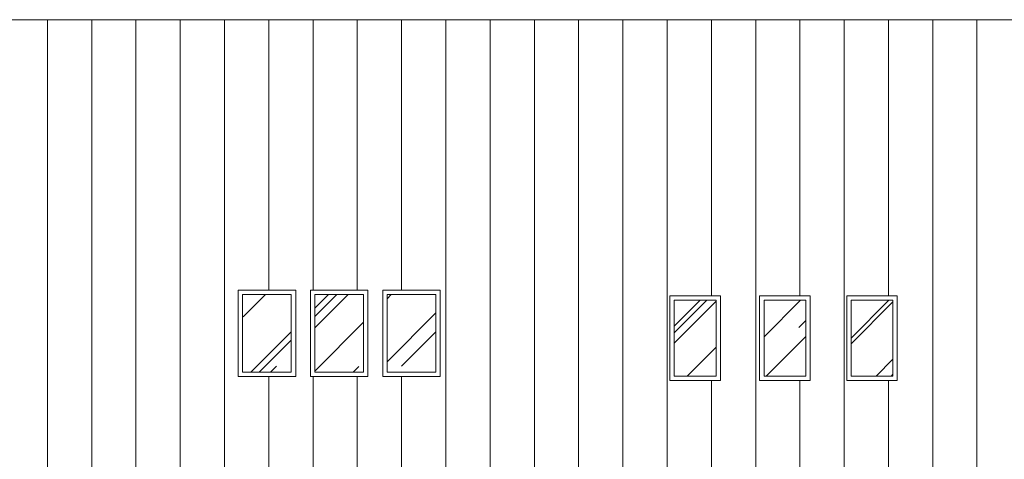
# Model space of a CAD drawing. Units: millimetres. Extents: x -27106 to 104270, y -67064 to 19437.
# Drawn here: x 29074 to 30204, y -19140 to -18635 of the extents above; entities that cross this region are included whole.
import ezdxf

# ---------------------------------------------------------------- set-up
doc = ezdxf.new("R2010")
doc.units = ezdxf.units.MM
for name, color, linetype, lineweight, true_color in [('A_DACH', 7, 'Continuous', 9, 0x8c8c8c), ('A_OKNA I DRZWI widok', 7, 'Continuous', 9, 0x8c8c8c), ('A_SZKLO', 7, 'Continuous', 9, 0x8c8c8c)]:
    doc.layers.add(name, color=color, linetype=linetype, lineweight=lineweight, true_color=true_color)

msp = doc.modelspace()

# ---------------------------------------------------------------- hatches: boundary and pattern name
at = {"layer": 'A_DACH'}
h = msp.add_hatch(dxfattribs=at)
h.set_pattern_fill('ANSI31', color=256, scale=16, angle=45, style=0)
h.set_pattern_definition([(90, (7159.757648290248, -19202.44033597091), (-50.8, 1.06581410364015e-14), [])])
h.paths.add_polyline_path([(30672.75764829024, -18635.44033597087), (30415.25764829024, -18635.44033597087), (30415.25764829024, -18690.83429943394), (30270.25764829024, -18690.83429943394), (30270.25764829024, -18635.44033597087), (28673.25764829025, -18635.44033597087), (28673.25764829025, -18713.35217076039), (28628.25764829025, -18713.35217076038), (28628.25764829025, -18635.44033597087), (27506.25764829025, -18635.44033597087), (27506.25764829025, -18764.6929173847), (27465.25764829025, -18764.6929173847), (27465.25764829025, -18635.44033597087), (27159.75764829025, -18635.44033597087), (27159.75764829025, -19202.44033597091), (30672.75764829024, -19202.44033597091)])
h.paths.add_polyline_path([(29324.25764829024, -18945.9596803616), (29390.25764829024, -18945.9596803616), (29390.25764829025, -19045.03831419798), (29324.25764829024, -19045.03831419798)], flags=16)
h.paths.add_polyline_path([(29407.25764829024, -18945.9596803616), (29473.25764829025, -18945.9596803616), (29473.25764829024, -19045.03831419798), (29407.25764829025, -19045.03831419798)], flags=16)
h.paths.add_polyline_path([(29490.25764829025, -18945.9596803616), (29556.25764829025, -18945.9596803616), (29556.25764829025, -19045.03831419798), (29490.25764829025, -19045.03831419798)], flags=16)
h.paths.add_polyline_path([(29819.75764829024, -18952.44888962567), (29877.75764829024, -18952.44888962567), (29877.75764829024, -19049.44733441573), (29819.75764829024, -19049.44733441573)], flags=16)
h.paths.add_polyline_path([(29922.75764829024, -18952.44888962567), (29980.75764829024, -18952.44888962567), (29980.75764829024, -19049.44733441573), (29922.75764829024, -19049.44733441573)], flags=16)
h.paths.add_polyline_path([(30022.75764829024, -18952.44888962567), (30080.75764829024, -18952.44888962567), (30080.75764829024, -19049.44733441573), (30022.75764829024, -19049.44733441573)], flags=16)
h.paths.add_polyline_path([(30294.75764829025, -18952.44888962567), (30352.75764829025, -18952.44888962567), (30352.75764829025, -19049.44733441573), (30294.75764829025, -19049.44733441573)], flags=16)
h.paths.add_polyline_path([(30385.75764829024, -18952.44888962567), (30443.75764829024, -18952.44888962567), (30443.75764829024, -19049.44733441573), (30385.75764829024, -19049.44733441573)], flags=16)
h.paths.add_polyline_path([(30476.75764829024, -18952.44888962567), (30534.75764829024, -18952.44888962567), (30534.75764829024, -19049.44733441573), (30476.75764829024, -19049.44733441573)], flags=16)
h.paths.add_polyline_path([(27399.25764829025, -18945.9596803616), (27465.25764829025, -18945.9596803616), (27465.25764829025, -19045.03831419798), (27399.25764829025, -19045.03831419798)], flags=16)
h.paths.add_polyline_path([(27481.25764829025, -18945.9596803616), (27547.25764829025, -18945.9596803616), (27547.25764829025, -19045.03831419798), (27481.25764829025, -19045.03831419798)], flags=16)
h.paths.add_polyline_path([(27563.25764829025, -18945.9596803616), (27629.25764829025, -18945.9596803616), (27629.25764829025, -19045.03831419798), (27563.25764829025, -19045.03831419798)], flags=16)
h.paths.add_polyline_path([(27645.25764829025, -18945.9596803616), (27711.25764829025, -18945.9596803616), (27711.25764829025, -19045.03831419798), (27645.25764829025, -19045.03831419798)], flags=16)
h.paths.add_polyline_path([(28053.25764829026, -19045.03831419798), (28123.25764829026, -19045.03831419798), (28123.25764829026, -18945.9596803616), (28053.25764829026, -18945.9596803616)], flags=16)
h.paths.add_polyline_path([(28143.25764829026, -19045.03831419798), (28213.25764829026, -19045.03831419798), (28213.25764829026, -18945.9596803616), (28143.25764829026, -18945.9596803616)], flags=16)
h.paths.add_polyline_path([(28233.25764829026, -19045.03831419798), (28303.25764829026, -19045.03831419798), (28303.25764829026, -18945.9596803616), (28233.25764829026, -18945.9596803616)], flags=16)
h.paths.add_polyline_path([(28323.25764829026, -19045.03831419798), (28393.25764829026, -19045.03831419798), (28393.25764829026, -18945.9596803616), (28323.25764829026, -18945.9596803616)], flags=16)
h.paths.add_polyline_path([(28711.25764829026, -18945.9596803616), (28777.25764829026, -18945.9596803616), (28777.25764829026, -19045.03831419798), (28711.25764829026, -19045.03831419798)], flags=16)
h.paths.add_polyline_path([(28799.25764829026, -18945.9596803616), (28865.25764829026, -18945.9596803616), (28865.25764829026, -19045.03831419798), (28799.25764829026, -19045.03831419798)], flags=16)
h.paths.add_polyline_path([(28887.25764829026, -18945.9596803616), (28953.25764829026, -18945.9596803616), (28953.25764829026, -19045.03831419798), (28887.25764829026, -19045.03831419798)], flags=16)
at = {"layer": 'A_SZKLO'}
h = msp.add_hatch(dxfattribs=at)
h.set_pattern_fill('AR-RROOF', color=256, scale=3, angle=45, style=0)
h.set_pattern_definition([(45, (27404.25764829025, -19044.44733441572), (64.65784407169794, 172.4209175245277), [1143, -152.4, 381, -76.19999999999999]), (45, (27448.97932377318, -18945.84412220638), (-125.5439805725468, 17.78090711971693), [228.6, -25.146, 457.2, -57.15000000000001]), (45, (27385.39911043601, -18971.70725983506), (244.0833613706596, 316.2846205840556), [609.5999999999999, -106.68, 304.8, -76.19999999999999])])
h.paths.add_polyline_path([(27404.25764829025, -18950.9596803616), (27460.25764829025, -18950.9596803616), (27460.25764829025, -19040.03831419798), (27404.25764829025, -19040.03831419798)])
h.paths.add_polyline_path([(27486.25764829025, -18950.9596803616), (27542.25764829025, -18950.9596803616), (27542.25764829025, -19040.03831419798), (27486.25764829025, -19040.03831419798)])
h.paths.add_polyline_path([(27568.25764829025, -18950.9596803616), (27624.25764829025, -18950.9596803616), (27624.25764829025, -19040.03831419798), (27568.25764829025, -19040.03831419798)])
h.paths.add_polyline_path([(27650.25764829025, -18950.9596803616), (27706.25764829025, -18950.9596803616), (27706.25764829025, -19040.03831419798), (27650.25764829025, -19040.03831419798)])
h.paths.add_polyline_path([(28058.25764829026, -19040.03831419798), (28118.25764829026, -19040.03831419798), (28118.25764829026, -18950.9596803616), (28058.25764829026, -18950.9596803616)])
h.paths.add_polyline_path([(28148.25764829026, -19040.03831419798), (28208.25764829026, -19040.03831419798), (28208.25764829026, -18950.9596803616), (28148.25764829026, -18950.9596803616)])
h.paths.add_polyline_path([(28238.25764829026, -19040.03831419798), (28298.25764829026, -19040.03831419798), (28298.25764829026, -18950.9596803616), (28238.25764829026, -18950.9596803616)])
h.paths.add_polyline_path([(28328.25764829026, -19040.03831419798), (28388.25764829026, -19040.03831419798), (28388.25764829026, -18950.9596803616), (28328.25764829026, -18950.9596803616)])
h.paths.add_polyline_path([(28716.25764829026, -18950.9596803616), (28772.25764829026, -18950.9596803616), (28772.25764829026, -19040.03831419798), (28716.25764829026, -19040.03831419798)])
h.paths.add_polyline_path([(28804.25764829026, -18950.9596803616), (28860.25764829026, -18950.9596803616), (28860.25764829026, -19040.03831419798), (28804.25764829026, -19040.03831419798)])
h.paths.add_polyline_path([(28892.25764829026, -18950.9596803616), (28948.25764829026, -18950.9596803616), (28948.25764829026, -19040.03831419798), (28892.25764829026, -19040.03831419798)])
h.paths.add_polyline_path([(29329.25764829025, -18950.9596803616), (29385.25764829025, -18950.9596803616), (29385.25764829025, -19040.03831419798), (29329.25764829025, -19040.03831419798)])
h.paths.add_polyline_path([(29412.25764829025, -18950.9596803616), (29468.25764829025, -18950.9596803616), (29468.25764829025, -19040.03831419798), (29412.25764829025, -19040.03831419798)])
h.paths.add_polyline_path([(29495.25764829025, -18950.9596803616), (29551.25764829025, -18950.9596803616), (29551.25764829025, -19040.03831419798), (29495.25764829025, -19040.03831419798)])
h.paths.add_polyline_path([(29824.75764829024, -19044.44733441572), (29872.75764829024, -19044.44733441572), (29872.75764829024, -18957.44888962566), (29824.75764829024, -18957.44888962566)])
h.paths.add_polyline_path([(29927.75764829024, -19044.44733441572), (29975.75764829024, -19044.44733441572), (29975.75764829024, -18957.44888962566), (29927.75764829024, -18957.44888962566)])
h.paths.add_polyline_path([(30027.75764829024, -19044.44733441572), (30075.75764829024, -19044.44733441572), (30075.75764829024, -18957.44888962566), (30027.75764829024, -18957.44888962566)])
h.paths.add_polyline_path([(30299.75764829025, -19044.44733441572), (30347.75764829025, -19044.44733441572), (30347.75764829025, -18957.44888962566), (30299.75764829025, -18957.44888962566)])
h.paths.add_polyline_path([(30390.75764829024, -19044.44733441572), (30438.75764829024, -19044.44733441572), (30438.75764829024, -18957.44888962566), (30390.75764829024, -18957.44888962566)])
h.paths.add_polyline_path([(30481.75764829024, -19044.44733441572), (30529.75764829024, -19044.44733441572), (30529.75764829024, -18957.44888962566), (30481.75764829024, -18957.44888962566)])

# ---------------------------------------------------------------- linework, layer by layer
at = {"layer": 'A_DACH'}
msp.add_line((30270.25764829024, -18635.44033597087), (28673.25764829025, -18635.44033597087), dxfattribs=at)
at = {"layer": 'A_OKNA I DRZWI widok'}
for points in [[(29324.25764829025, -18945.9596803616), (29390.25764829025, -18945.9596803616), (29390.25764829025, -19045.03831419798), (29324.25764829025, -19045.03831419798)], [(29407.25764829025, -18945.9596803616), (29473.25764829025, -18945.9596803616), (29473.25764829025, -19045.03831419798), (29407.25764829025, -19045.03831419798)], [(29490.25764829025, -18945.9596803616), (29556.25764829025, -18945.9596803616), (29556.25764829025, -19045.03831419798), (29490.25764829025, -19045.03831419798)], [(29329.25764829025, -18950.9596803616), (29385.25764829025, -18950.9596803616), (29385.25764829025, -19040.03831419798), (29329.25764829025, -19040.03831419798)], [(29412.25764829025, -18950.9596803616), (29468.25764829025, -18950.9596803616), (29468.25764829025, -19040.03831419798), (29412.25764829025, -19040.03831419798)], [(29495.25764829025, -18950.9596803616), (29551.25764829025, -18950.9596803616), (29551.25764829025, -19040.03831419798), (29495.25764829025, -19040.03831419798)], [(29819.75764829024, -19049.44733441572), (29877.75764829024, -19049.44733441572), (29877.75764829024, -18952.44888962566), (29819.75764829024, -18952.44888962566)], [(29824.75764829024, -19044.44733441572), (29872.75764829024, -19044.44733441572), (29872.75764829024, -18957.44888962566), (29824.75764829024, -18957.44888962566)], [(29922.75764829024, -19049.44733441572), (29980.75764829024, -19049.44733441572), (29980.75764829024, -18952.44888962566), (29922.75764829024, -18952.44888962566)], [(29927.75764829024, -19044.44733441572), (29975.75764829024, -19044.44733441572), (29975.75764829024, -18957.44888962566), (29927.75764829024, -18957.44888962566)], [(30022.75764829024, -19049.44733441572), (30080.75764829024, -19049.44733441572), (30080.75764829024, -18952.44888962566), (30022.75764829024, -18952.44888962566)], [(30027.75764829024, -19044.44733441572), (30075.75764829024, -19044.44733441572), (30075.75764829024, -18957.44888962566), (30027.75764829024, -18957.44888962566)]]:
    msp.add_lwpolyline(points, close=True, dxfattribs=at)

doc.saveas('drawing.dxf')
